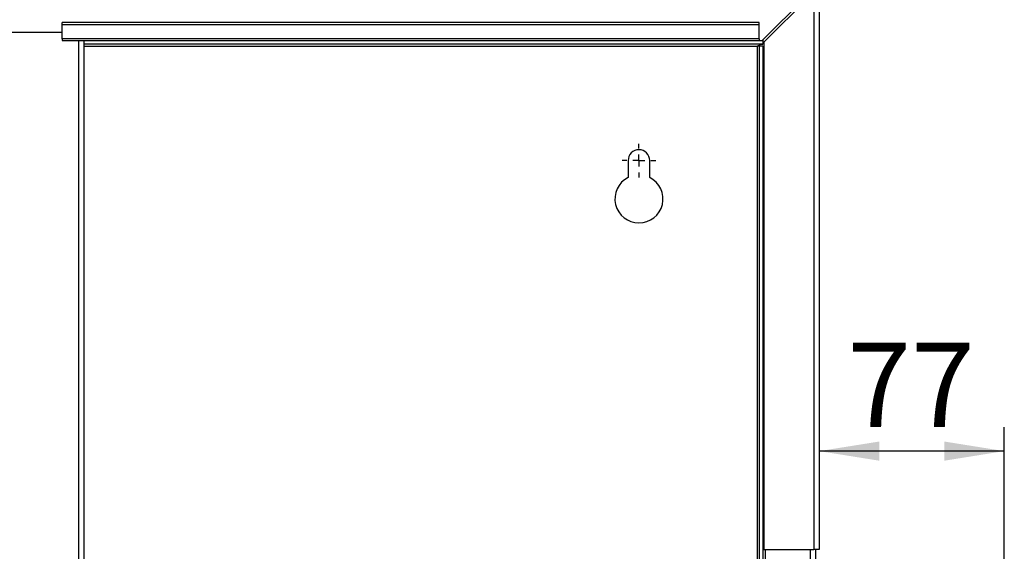
# Paper-space layout 'Blatt2' of a CAD drawing. Units: millimetres. Extents: x 0 to 420, y 0 to 297.
# Drawn here: x 121 to 162, y 221 to 244 of the extents above; entities that cross this region are included whole.
import ezdxf

# ---------------------------------------------------------------- set-up
doc = ezdxf.new("R2010")
doc.units = ezdxf.units.MM
doc.layers.add('1', color=7, linetype='Continuous')
doc.styles.add('SLDTEXTSTYLE1', font='TXT', dxfattribs={"width": 0.605})
doc.dimstyles.new('SLDDIMSTYLE1', dxfattribs={"dimtxt": 3.5, "dimasz": 2.5, "dimexe": 0, "dimexo": 0.0625, "dimgap": 0.875, "dimtad": 1, "dimdec": 1, "dimlfac": 10, "dimrnd": 1e-09, "dimzin": 12, "dimdsep": 46, "dimtxsty": 'SLDTEXTSTYLE1', "dimsah": 1, "dimcen": 0.09, "dimadec": 0, "dimazin": 3, "dimtfac": 1, "dimtdec": 1, "dimtofl": 0, "dimtmove": 0, "dimatfit": 3, "dimfxl": 1, "dimfrac": 2, "dimtolj": 1, "dimtzin": 12, "dimarcsym": 0})

# ---------------------------------------------------------------- blocks, each defined once
blk = doc.blocks.new('_D_5')
at = {"layer": '1'}
for p, q in [((161.62, 214.384), (161.62, 226.533)), ((161.62, 225.533), (153.92, 225.533))]:
    blk.add_line(p, q, dxfattribs=at)
for points in [[(153.92, 225.533), (156.42, 225.133), (156.42, 225.933)], [(161.62, 225.533), (159.12, 225.933), (159.12, 225.133)]]:
    blk.add_solid(points, dxfattribs=at)
at = {"layer": '1', "insert": (155.096, 230.044), "char_height": 3.5, "attachment_point": 1, "style": 'SLDTEXTSTYLE1'}
blk.add_mtext('77', dxfattribs=at)
blk = doc.blocks.new('SW_CENTERMARKSYMBOL_0')
at = {"layer": '1', "color": 0}
for p, q in [((0, 0.5), (0, 0.7)), ((-0.5, 0), (-0.7, 0)), ((0, 0), (-0.25, 0)), ((0, 0), (0, 0.25)), ((0, 0), (0, -0.25)), ((0, 0), (0.25, 0)), ((0.5, 0), (0.7, 0)), ((0, -0.5), (0, -0.7))]:
    blk.add_line(p, q, dxfattribs=at)

psp = doc.layouts.new('Blatt2')

# ---------------------------------------------------------------- linework, layer by layer
at = {"color": 7, "linetype": 'Continuous', "lineweight": 30}
for p, q in [((153.619, 244.704), (151.549, 242.634)), ((151.62, 242.564), (153.69, 244.634)), ((153.69, 244.634), (153.69, 221.434)), ((153.92, 244.704), (153.92, 221.434)), ((151.42, 243.388), (122.42, 243.388)), ((122.42, 243.282), (122.42, 243.388)), ((151.42, 243.282), (151.42, 243.388)), ((119.42, 242.984), (122.42, 242.984)), ((151.42, 243.282), (122.42, 243.282)), ((122.42, 242.702), (122.42, 243.282)), ((151.42, 242.702), (151.42, 243.282)), ((151.42, 242.702), (122.42, 242.702)), ((122.42, 242.702), (122.42, 242.634)), ((122.42, 242.634), (151.42, 242.634)), ((123.115, 167.234), (123.115, 242.634)), ((123.345, 167.234), (123.345, 242.634)), ((151.42, 242.702), (151.42, 242.634)), ((151.42, 242.634), (151.549, 242.634)), ((151.57, 242.655), (151.57, 242.484)), ((151.62, 242.564), (151.62, 221.434)), ((151.57, 242.484), (123.345, 242.484)), ((123.345, 242.404), (151.34, 242.404)), ((151.42, 242.404), (151.34, 242.404)), ((151.34, 242.404), (151.34, 217.119)), ((151.57, 242.404), (151.42, 242.404)), ((151.42, 242.404), (151.42, 217.119)), ((151.57, 242.404), (151.57, 217.119)), ((145.97, 237.634), (145.97, 236.927)), ((146.87, 236.927), (146.87, 237.634)), ((151.62, 221.434), (153.69, 221.434)), ((151.67, 221.434), (151.67, 176.434)), ((153.54, 221.434), (153.54, 176.434)), ((153.92, 221.434), (153.69, 221.434)), ((153.77, 221.434), (153.77, 176.434))]:
    psp.add_line(p, q, dxfattribs=at)
for centre, radius, start, end in [((146.42, 237.634), 0.45, 0, 180), ((146.42, 236.034), 1, 116.7437, 63.2563)]:
    psp.add_arc(centre, radius, start, end, dxfattribs=at)
psp.add_open_spline([(151.34, 242.404), (151.357, 242.414), (151.391, 242.432), (151.443, 242.457), (151.495, 242.476), (151.537, 242.484), (151.562, 242.484), (151.57, 242.484)], degree=3, knots=[0, 0, 0, 0, 0.22187, 0.45008, 0.673228, 0.902829, 1, 1, 1, 1], dxfattribs=at)

# ---------------------------------------------------------------- block references
at = {"layer": '1'}
psp.add_blockref('SW_CENTERMARKSYMBOL_0', (146.42, 237.634), dxfattribs=at)

# ---------------------------------------------------------------- dimensions: what is measured, and where the dimension line sits
dim = psp.add_linear_dim(base=(153.92, 225.533), p1=(161.62, 213.384), p2=(153.92, 221.434), dimstyle='SLDDIMSTYLE1', dxfattribs=at)
dim.commit()
dim.dimension.update_dxf_attribs({"geometry": '_D_5', "text_midpoint": (157.77, 225.533), "dimtype": 160})

doc.saveas('drawing.dxf')
